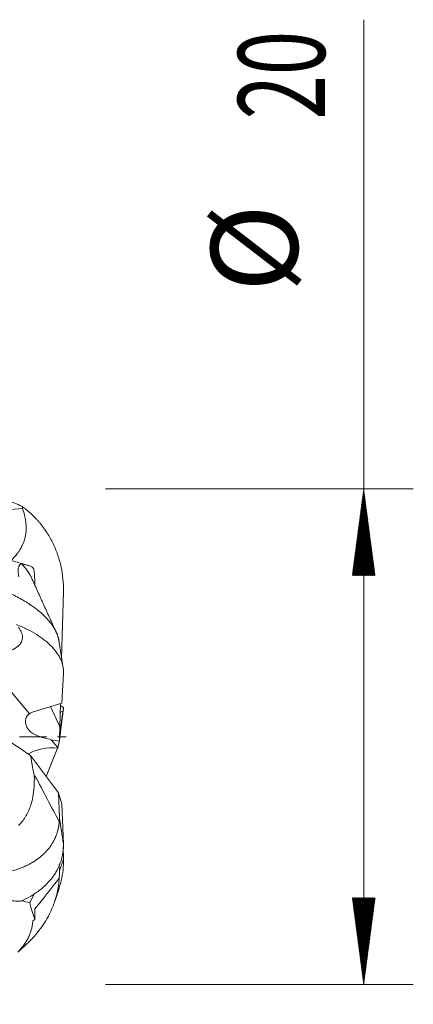
# Model space of a CAD drawing. Units: millimetres. Extents: x -64 to 106, y -62 to 36.
# Drawn here: x 90 to 106, y -11 to 29 of the extents above; entities that cross this region are included whole.
import ezdxf

# ---------------------------------------------------------------- set-up
doc = ezdxf.new("R2010")
doc.units = ezdxf.units.MM
doc.linetypes.add('CENTER', pattern=[47.5, 22, -8.5, 8.5, -8.5])
for name, color, linetype in [('1', 4, 'Continuous'), ('2', 7, 'Continuous'), ('SK2', 7, 'Continuous'), ('SK4', 2, 'CENTER')]:
    doc.layers.add(name, color=color, linetype=linetype)
doc.styles.add('iso_b_vert', font='simplex.shx')
doc.dimstyles.get("Standard").update_dxf_attribs({"dimtxt": 0.18, "dimasz": 0.18, "dimexe": 0.18, "dimexo": 0.0625, "dimgap": 0.09, "dimtad": 1, "dimzin": 0, "dimdsep": 52, "dimtxsty": 'Standard', "dimcen": 0.09, "dimadec": 0, "dimazin": 0, "dimtfac": 1, "dimtdec": 4, "dimtofl": 0, "dimtmove": 0, "dimatfit": 3, "dimfxl": 1, "dimtolj": 1, "dimtzin": 0, "dimarcsym": 0})

# ---------------------------------------------------------------- blocks, each defined once
blk = doc.blocks.new('_U0')
at = {"layer": '2', "lineweight": 13}
for p, q in [((22, -11.5875), (22, -27.490229)), ((92, -11.5875), (92, -27.490229)), ((92, -25.490229), (22, -25.490229))]:
    blk.add_line(p, q, dxfattribs=at)
at = {"layer": '2', "lineweight": 18}
for points in [[(22, -25.490229), (25.499998, -25.029445), (25.500002, -25.951012)], [(92, -25.490229), (88.500002, -25.951012), (88.499998, -25.029445)]]:
    blk.add_solid(points, dxfattribs=at)
at = {"layer": '2', "lineweight": 18, "insert": (55.095034, -24.457595), "char_height": 3.5, "attachment_point": 7, "line_spacing_factor": 1.084337, "style": 'iso_b_vert'}
blk.add_mtext('\\W0.6740;70', dxfattribs=at)
blk = doc.blocks.new('_U1')
at = {"layer": 'SK2', "lineweight": 13}
for p, q in [((1.997679, -11.1875), (1.997679, -42.490229)), ((92, -11.5875), (92, -42.490229)), ((92, -40.490229), (1.997679, -40.490229))]:
    blk.add_line(p, q, dxfattribs=at)
at = {"layer": 'SK2', "lineweight": 18}
for points in [[(1.997679, -40.490229), (5.497677, -40.029445), (5.497681, -40.951012)], [(92, -40.490229), (88.500002, -40.951012), (88.499998, -40.029445)]]:
    blk.add_solid(points, dxfattribs=at)
at = {"layer": 'SK2', "lineweight": 18, "insert": (45.093873, -39.457595), "char_height": 3.5, "attachment_point": 7, "line_spacing_factor": 1.084337, "style": 'iso_b_vert'}
blk.add_mtext('\\W0.6740;90', dxfattribs=at)

msp = doc.modelspace()

# ---------------------------------------------------------------- hatches: boundary and pattern name
at = {"layer": '2', "lineweight": 13}
h = msp.add_hatch(dxfattribs=at)
h.set_pattern_fill('ANSI31', color=256, scale=0.0062, style=0)
h.paths.add_polyline_path([(104, 10), (104.461, 6.5), (103.539, 6.5)])
h = msp.add_hatch(dxfattribs=at)
h.set_pattern_fill('ANSI31', color=256, scale=0.0062, style=0)
h.paths.add_polyline_path([(104, -10), (103.539, -6.5), (104.461, -6.5)])

# ---------------------------------------------------------------- linework, layer by layer
at = {"layer": '1', "lineweight": 18}
for p, q in [((91.819, 3.165), (91.891, 5.863)), ((91.826, 1.357), (91.891, 2.576)), ((91.826, 1.357), (90.731, 1.021)), ((91.745, 0.398), (91.77, 1.34)), ((91.736, 0.02), (91.869, 1.024)), ((91.783, 1.006), (91.869, 1.024)), ((91.869, 1.024), (91.891, 1.133)), ((91.667, -0.436), (91.732, -0.183)), ((91.674, -0.41), (91.684, -0.386)), ((91.698, -0.318), (91.684, -0.386)), ((91.684, -0.386), (91.686, -0.363)), ((90.568, -0.758), (91.69, -2.257)), ((91.198, -1.6), (91.654, -0.459)), ((91.69, -2.257), (91.83, -2.713)), ((91.728, -3.263), (91.69, -2.257)), ((91.83, -2.713), (91.891, -4.316)), ((91.877, -4.455), (91.891, -4.939)), ((91.728, -5.428), (91.72, -5.152)), ((90.533, -6.691), (90.728, -6.317))]:
    msp.add_line(p, q, dxfattribs=at)
at = {"layer": '1', "lineweight": 13}
for p, q in [((88.629, 3.192), (90.523, 0.93)), ((91.373, 1.218), (91.745, 0.398)), ((91.783, 1.006), (91.76, 0.972)), ((91.401, -0.118), (91.667, -0.436))]:
    msp.add_line(p, q, dxfattribs=at)
at = {"layer": '1', "lineweight": 18}
for centre, major_axis, ratio, start_param, end_param in [((91.713, 0.44), (1.375, -0.254), 0.437249, 2.443189, 2.690442), ((91.88, 0.071), (0.057, 2.765), 0.051711, 1.453208, 1.663748), ((91.713, 0.44), (1.375, -0.254), 0.437249, -1.718173, -1.476176), ((91.414, -1.296), (1.375, 0.039), 0.614706, 1.372016, 2.299758), ((91.661, -1.591), (0.208, 1.609), 0.12311, 0.786148, 0.806967)]:
    msp.add_ellipse(centre, major_axis=major_axis, ratio=ratio, start_param=start_param, end_param=end_param, dxfattribs=at)
for points, knots in [([(87.904, 9.543), (88.098, 9.586), (88.291, 9.615), (88.581, 9.637), (88.678, 9.641), (88.871, 9.64), (88.968, 9.636), (89.113, 9.623), (89.186, 9.616), (89.259, 9.605), (89.307, 9.598), (89.332, 9.594), (89.453, 9.572), (89.55, 9.55), (89.741, 9.497), (89.835, 9.466), (90.023, 9.392), (90.116, 9.35), (90.208, 9.302)], [0, 0, 0, 0, 0.25, 0.25, 0.375, 0.375, 0.5, 0.5, 0.5625, 0.59375, 0.59375, 0.625, 0.625, 0.75, 0.75, 0.875, 0.875, 1, 1, 1, 1]), ([(90.24, 9.214), (90.287, 9.085), (90.324, 8.955), (90.363, 8.755), (90.372, 8.688), (90.38, 8.603), (90.382, 8.586), (90.384, 8.551), (90.385, 8.534), (90.387, 8.483), (90.388, 8.449), (90.385, 8.278), (90.369, 8.143), (90.326, 7.976), (90.316, 7.943), (90.295, 7.877), (90.26, 7.78), (90.188, 7.625), (90.115, 7.508), (90.065, 7.437), (90.055, 7.423), (90.034, 7.395), (90.003, 7.354), (89.97, 7.314), (89.894, 7.226), (89.837, 7.168), (89.778, 7.113)], [0, 0, 0, 0, 0.178823, 0.178823, 0.268234, 0.268234, 0.290587, 0.290587, 0.31294, 0.31294, 0.357646, 0.357646, 0.536469, 0.536469, 0.581174, 0.581174, 0.62588, 0.715292, 0.804703, 0.804703, 0.827056, 0.827056, 0.849409, 0.894115, 0.894115, 1, 1, 1, 1]), ([(91.891, 5.863), (91.896, 6.031), (91.89, 6.197), (91.859, 6.527), (91.834, 6.69), (91.764, 7.012), (91.72, 7.171), (91.652, 7.368), (91.638, 7.408), (91.608, 7.486), (91.593, 7.525), (91.545, 7.641), (91.511, 7.717), (91.403, 7.941), (91.322, 8.086), (91.143, 8.364), (91.045, 8.498), (90.911, 8.658), (90.884, 8.69), (90.828, 8.753), (90.743, 8.845), (90.654, 8.933), (90.472, 9.102), (90.343, 9.206), (90.208, 9.302)], [0, 0, 0, 0, 0.125, 0.125, 0.25, 0.25, 0.375, 0.375, 0.40625, 0.40625, 0.4375, 0.4375, 0.5, 0.5, 0.625, 0.625, 0.75, 0.75, 0.78125, 0.78125, 0.8125, 0.875, 0.875, 1, 1, 1, 1]), ([(90.487, 6.904), (90.179, 6.998), (89.63, 7.161), (88.884, 7.37), (88.258, 7.537), (87.612, 7.7), (87.165, 7.805), (86.92, 7.86)], [0, 0, 0, 0, 0.250712, 0.451937, 0.623641, 0.794103, 1, 1, 1, 1]), ([(90.21, 6.975), (90.196, 6.973), (90.182, 6.968), (90.155, 6.953), (90.143, 6.943), (90.108, 6.906), (90.089, 6.871), (90.074, 6.814), (90.071, 6.802), (90.067, 6.777), (90.065, 6.763), (90.062, 6.722), (90.061, 6.693), (90.066, 6.598), (90.077, 6.528), (90.097, 6.451)], [0, 0, 0, 0, 0.125, 0.125, 0.25, 0.25, 0.5, 0.5, 0.5625, 0.5625, 0.625, 0.625, 0.75, 0.75, 1, 1, 1, 1]), ([(90.21, 6.975), (90.288, 6.889), (90.357, 6.804), (90.481, 6.632), (90.535, 6.547), (90.586, 6.454), (90.59, 6.446), (90.594, 6.438)], [0, 0, 0, 0, 0.478397, 0.478397, 0.956794, 0.956794, 1, 1, 1, 1]), ([(90.745, 6.104), (90.743, 6.182), (90.739, 6.264), (90.725, 6.48), (90.714, 6.619), (90.7, 6.762)], [0, 0, 0, 0, 0.390244, 0.390244, 1, 1, 1, 1]), ([(91.723, 3.771), (91.723, 3.782), (91.721, 3.803), (91.717, 3.835), (91.712, 3.867), (91.707, 3.899), (91.7, 3.932), (91.693, 3.964), (91.684, 3.997), (91.675, 4.03), (91.664, 4.063), (91.653, 4.096), (91.64, 4.13), (91.627, 4.163), (91.613, 4.196), (91.597, 4.23), (91.581, 4.264), (91.564, 4.297), (91.546, 4.331), (91.527, 4.365), (91.507, 4.398), (91.486, 4.432), (91.427, 4.522), (91.317, 4.669), (91.131, 4.871), (90.907, 5.073), (90.673, 5.251), (90.439, 5.407), (90.21, 5.543), (89.956, 5.677), (89.676, 5.807), (89.446, 5.9), (89.281, 5.961), (89.188, 5.994), (89.095, 6.025), (89.002, 6.055), (88.907, 6.084), (88.812, 6.112), (88.717, 6.139), (88.647, 6.157), (88.608, 6.167), (88.602, 6.168)], [0, 0, 0, 0, 0.011724, 0.023471, 0.035241, 0.047033, 0.058846, 0.070681, 0.082535, 0.09441, 0.106304, 0.118217, 0.130148, 0.142098, 0.154064, 0.166047, 0.178046, 0.190061, 0.202091, 0.214136, 0.226195, 0.238268, 0.250353, 0.322447, 0.396256, 0.471662, 0.548549, 0.603284, 0.660532, 0.720237, 0.78235, 0.846828, 0.865634, 0.884408, 0.903151, 0.921863, 0.940545, 0.959198, 0.977824, 0.996423, 1, 1, 1, 1]), ([(90.084, 4.413), (90.11, 4.377), (90.133, 4.342), (90.174, 4.27), (90.192, 4.234), (90.212, 4.18), (90.218, 4.162), (90.228, 4.125), (90.233, 4.107), (90.242, 4.052), (90.246, 3.981), (90.231, 3.911), (90.213, 3.86), (90.203, 3.834), (90.189, 3.809), (90.18, 3.793), (90.174, 3.785), (90.125, 3.711), (90.063, 3.651), (89.966, 3.583), (89.946, 3.57), (89.913, 3.55), (89.902, 3.544), (89.88, 3.531), (89.824, 3.501), (89.763, 3.472), (89.61, 3.409), (89.499, 3.372), (89.322, 3.323), (89.262, 3.308), (89.14, 3.28), (89.078, 3.267), (88.889, 3.231), (88.76, 3.21), (88.629, 3.192)], [0, 0, 0, 0, 0.0625, 0.0625, 0.125, 0.125, 0.15625, 0.15625, 0.1875, 0.1875, 0.25, 0.3125, 0.3125, 0.34375, 0.359375, 0.359375, 0.375, 0.375, 0.5, 0.5, 0.53125, 0.53125, 0.546875, 0.546875, 0.5625, 0.625, 0.625, 0.75, 0.75, 0.8125, 0.8125, 0.875, 0.875, 1, 1, 1, 1]), ([(91.891, 2.576), (91.896, 2.665), (91.889, 2.755), (91.853, 2.933), (91.825, 3.022), (91.765, 3.156), (91.742, 3.201), (91.704, 3.268), (91.691, 3.29), (91.663, 3.334), (91.648, 3.357), (91.571, 3.467), (91.5, 3.553), (91.338, 3.722), (91.247, 3.805), (91.12, 3.906), (91.094, 3.926), (91.041, 3.966), (91.014, 3.986), (90.931, 4.045), (90.873, 4.083), (90.695, 4.195), (90.568, 4.266), (90.298, 4.401), (90.155, 4.464), (90.003, 4.524)], [0, 0, 0, 0, 0.125, 0.125, 0.25, 0.25, 0.3125, 0.3125, 0.34375, 0.34375, 0.375, 0.375, 0.5, 0.5, 0.625, 0.625, 0.65625, 0.65625, 0.6875, 0.6875, 0.75, 0.75, 0.875, 0.875, 1, 1, 1, 1]), ([(91.891, 1.133), (91.896, 1.155), (91.883, 1.198), (91.829, 1.237), (91.789, 1.256), (91.786, 1.258), (91.783, 1.259)], [0, 0, 0, 0, 0.481059, 0.962117, 0.962117, 1, 1, 1, 1]), ([(88.148, 0.836), (88.552, 0.58), (88.955, 0.319), (89.761, -0.213), (90.165, -0.483), (90.568, -0.758)], [0, 0, 0, 0, 0.5, 0.5, 1, 1, 1, 1]), ([(90.523, 0.93), (90.493, 0.911), (90.468, 0.889), (90.436, 0.851), (90.427, 0.838), (90.414, 0.817), (90.41, 0.81), (90.403, 0.796), (90.399, 0.789), (90.383, 0.753), (90.375, 0.722), (90.367, 0.676), (90.365, 0.661), (90.363, 0.63), (90.363, 0.614), (90.365, 0.568), (90.369, 0.537), (90.383, 0.477), (90.393, 0.447), (90.417, 0.39), (90.432, 0.362), (90.458, 0.321), (90.467, 0.308), (90.487, 0.283), (90.497, 0.27), (90.529, 0.234), (90.553, 0.211), (90.605, 0.167), (90.634, 0.147), (90.68, 0.118), (90.696, 0.109), (90.728, 0.091), (90.745, 0.083), (90.797, 0.058), (90.833, 0.043), (90.909, 0.014), (90.949, 0.001), (91.032, -0.024), (91.076, -0.036), (91.21, -0.071), (91.304, -0.093), (91.401, -0.118)], [0, 0, 0, 0, 0.0625, 0.0625, 0.09375, 0.09375, 0.109375, 0.109375, 0.125, 0.125, 0.1875, 0.1875, 0.21875, 0.21875, 0.25, 0.25, 0.3125, 0.3125, 0.375, 0.375, 0.4375, 0.4375, 0.46875, 0.46875, 0.5, 0.5, 0.5625, 0.5625, 0.625, 0.625, 0.65625, 0.65625, 0.6875, 0.6875, 0.75, 0.75, 0.8125, 0.8125, 0.875, 0.875, 1, 1, 1, 1]), ([(90.568, -0.758), (90.594, -0.915), (90.621, -1.075), (90.665, -1.317), (90.68, -1.399), (90.711, -1.562), (90.726, -1.644), (90.742, -1.726)], [0, 0, 0, 0, 0.5, 0.5, 0.75, 0.75, 1, 1, 1, 1]), ([(90.712, -1.745), (90.717, -1.913), (90.709, -2.081), (90.681, -2.29), (90.675, -2.331), (90.664, -2.394), (90.661, -2.415), (90.653, -2.456), (90.631, -2.559), (90.605, -2.66), (90.554, -2.819), (90.526, -2.897), (90.46, -3.049), (90.423, -3.123), (90.371, -3.212), (90.361, -3.23), (90.339, -3.265), (90.328, -3.283), (90.293, -3.334), (90.27, -3.367), (90.195, -3.465), (90.141, -3.526), (90.081, -3.582)], [0, 0, 0, 0, 0.25, 0.25, 0.3125, 0.3125, 0.34375, 0.34375, 0.375, 0.5, 0.5, 0.625, 0.625, 0.75, 0.75, 0.78125, 0.78125, 0.8125, 0.8125, 0.875, 0.875, 1, 1, 1, 1]), ([(91.722, -3.428), (91.721, -3.441), (91.719, -3.469), (91.715, -3.511), (91.71, -3.552), (91.704, -3.594), (91.698, -3.635), (91.69, -3.676), (91.681, -3.717), (91.672, -3.758), (91.662, -3.798), (91.65, -3.839), (91.638, -3.879), (91.625, -3.919), (91.61, -3.959), (91.595, -3.999), (91.579, -4.038), (91.562, -4.077), (91.544, -4.116), (91.525, -4.154), (91.506, -4.192), (91.485, -4.23), (91.427, -4.331), (91.317, -4.492), (91.131, -4.701), (90.908, -4.896), (90.685, -5.048), (90.476, -5.163), (90.291, -5.251), (90.088, -5.331), (89.868, -5.401), (89.629, -5.461), (89.427, -5.498), (89.27, -5.52), (89.165, -5.532), (89.058, -5.541), (88.951, -5.548), (88.843, -5.553), (88.734, -5.555), (88.656, -5.555), (88.614, -5.554), (88.608, -5.554)], [0, 0, 0, 0, 0.011582, 0.023188, 0.034817, 0.046468, 0.058141, 0.069836, 0.08155, 0.093285, 0.10504, 0.116813, 0.128604, 0.140413, 0.15224, 0.164082, 0.175941, 0.187815, 0.199704, 0.211608, 0.223525, 0.235455, 0.247398, 0.319797, 0.393952, 0.469728, 0.546995, 0.592554, 0.639912, 0.689034, 0.739886, 0.792437, 0.846663, 0.868238, 0.889775, 0.911275, 0.932741, 0.954173, 0.975573, 0.996943, 1, 1, 1, 1]), ([(91.891, -4.316), (91.896, -4.435), (91.89, -4.552), (91.858, -4.783), (91.831, -4.896), (91.76, -5.119), (91.714, -5.229), (91.644, -5.364), (91.63, -5.391), (91.599, -5.444), (91.583, -5.471), (91.534, -5.55), (91.499, -5.601), (91.388, -5.753), (91.304, -5.849), (91.12, -6.035), (91.019, -6.123), (90.881, -6.228), (90.853, -6.249), (90.796, -6.289), (90.709, -6.349), (90.617, -6.405), (90.43, -6.512), (90.298, -6.577), (90.159, -6.636)], [0, 0, 0, 0, 0.125, 0.125, 0.25, 0.25, 0.375, 0.375, 0.40625, 0.40625, 0.4375, 0.4375, 0.5, 0.5, 0.625, 0.625, 0.75, 0.75, 0.78125, 0.78125, 0.8125, 0.875, 0.875, 1, 1, 1, 1]), ([(91.891, -4.939), (91.896, -5.083), (91.89, -5.227), (91.861, -5.513), (91.838, -5.654), (91.78, -5.903), (91.75, -6.01), (91.714, -6.116)], [0, 0, 0, 0, 0.361926, 0.361926, 0.723851, 0.723851, 1, 1, 1, 1]), ([(87.904, -5.87), (88.094, -5.983), (88.283, -6.085), (88.567, -6.223), (88.661, -6.266), (88.85, -6.346), (88.945, -6.384), (89.134, -6.452), (89.229, -6.483), (89.348, -6.517), (89.372, -6.523), (89.419, -6.536), (89.49, -6.554), (89.561, -6.57), (89.701, -6.598), (89.794, -6.613), (89.978, -6.632), (90.069, -6.637), (90.159, -6.636)], [0, 0, 0, 0, 0.25, 0.25, 0.375, 0.375, 0.5, 0.5, 0.625, 0.625, 0.65625, 0.65625, 0.6875, 0.75, 0.75, 0.875, 0.875, 1, 1, 1, 1]), ([(91.721, -5.707), (91.719, -5.726), (91.717, -5.764), (91.713, -5.82), (91.707, -5.877), (91.701, -5.934), (91.694, -5.991), (91.685, -6.048), (91.676, -6.105), (91.665, -6.162), (91.654, -6.219), (91.642, -6.277), (91.628, -6.334), (91.614, -6.391), (91.599, -6.449), (91.582, -6.506), (91.565, -6.563), (91.547, -6.62), (91.527, -6.677), (91.507, -6.734), (91.486, -6.791), (91.427, -6.94), (91.318, -7.181), (91.132, -7.506), (90.909, -7.825), (90.696, -8.076), (90.528, -8.249), (90.45, -8.323), (90.418, -8.353)], [0, 0, 0, 0, 0.019796, 0.039635, 0.059517, 0.07944, 0.099404, 0.119406, 0.139446, 0.159522, 0.179633, 0.199779, 0.219957, 0.240167, 0.260408, 0.280678, 0.300976, 0.321301, 0.341652, 0.362027, 0.382426, 0.402848, 0.522623, 0.645372, 0.770847, 0.898812, 0.958934, 1, 1, 1, 1]), ([(90.533, -6.691), (90.548, -6.752), (90.563, -6.812), (90.595, -6.93), (90.644, -7.103), (90.696, -7.267), (90.733, -7.372)], [0, 0, 0, 0, 0.25, 0.25, 0.5, 1, 1, 1, 1]), ([(90.657, -7.426), (90.654, -7.476), (90.649, -7.526), (90.635, -7.626), (90.625, -7.676), (90.607, -7.752), (90.6, -7.778), (90.585, -7.829), (90.561, -7.905), (90.531, -7.982), (90.485, -8.084), (90.46, -8.135), (90.402, -8.237), (90.371, -8.289), (90.318, -8.367), (90.3, -8.393), (90.262, -8.445), (90.242, -8.471), (90.18, -8.548), (90.135, -8.6), (90.087, -8.651)], [0, 0, 0, 0, 0.125, 0.125, 0.25, 0.25, 0.3125, 0.3125, 0.375, 0.5, 0.5, 0.625, 0.625, 0.75, 0.75, 0.8125, 0.8125, 0.875, 0.875, 1, 1, 1, 1])]:
    msp.add_open_spline(points, degree=3, knots=knots, dxfattribs=at)
at = {"layer": '1', "lineweight": 13}
msp.add_open_spline([(90.24, 9.214), (89.368, 9.126), (87.885, 8.88), (86.401, 8.478), (85.789, 8.287)], degree=3, knots=[0, 0, 0, 0, 0.587535, 1, 1, 1, 1], dxfattribs=at)
at = {"layer": '1', "lineweight": 18}
for points, degree in [([(90.208, 9.302), (90.218, 9.273), (90.229, 9.243), (90.24, 9.214)], 3), ([(90.21, 6.975), (90.348, 6.941), (90.484, 6.905), (90.616, 6.864)], 3), ([(90.616, 6.864), (90.54, 6.888), (90.463, 6.912), (90.386, 6.935)], 3), ([(90.616, 6.864), (90.645, 6.83), (90.673, 6.796), (90.7, 6.762)], 3), ([(91.555, 4.313), (91.074, 5.377), (90.593, 6.439)], 2), ([(91.864, 2.88), (91.779, 3.422), (91.694, 3.963)], 2), ([(91.733, -0.132), (91.813, 0.503), (91.892, 1.137)], 2), ([(90.746, -1.573), (90.746, -1.626), (90.744, -1.676), (90.742, -1.726)], 3), ([(90.746, -1.573), (91.072, -2.192), (91.397, -2.81), (91.722, -3.428)], 3), ([(90.712, -1.745), (90.722, -1.739), (90.732, -1.732), (90.742, -1.726)], 3), ([(91.722, -3.427), (91.729, -3.383), (91.731, -3.328), (91.728, -3.263)], 3), ([(91.72, -5.707), (91.728, -5.61), (91.731, -5.517), (91.728, -5.428)], 3), ([(90.745, -6.941), (91.07, -6.53), (91.395, -6.119), (91.721, -5.707)], 3), ([(91.542, -6.634), (91.628, -6.376), (91.714, -6.117)], 2), ([(90.204, -6.617), (90.314, -6.643), (90.423, -6.668), (90.533, -6.691)], 3), ([(90.745, -6.941), (90.744, -7.083), (90.739, -7.226), (90.733, -7.372)], 3), ([(90.657, -7.426), (90.682, -7.408), (90.708, -7.39), (90.733, -7.372)], 3), ([(90.053, -8.692), (90.234, -8.524), (90.419, -8.352)], 2)]:
    msp.add_open_spline(points, degree=degree, dxfattribs=at)
at = {"layer": '1', "lineweight": 13}
for points in [[(91.891, 1.133), (91.839, 0.712), (91.786, 0.291), (91.733, -0.13)], [(91.891, -4.316), (91.837, -3.965), (91.783, -3.614), (91.728, -3.263)], [(91.891, -4.939), (91.837, -5.102), (91.783, -5.265), (91.728, -5.428)]]:
    msp.add_open_spline(points, degree=3, dxfattribs=at)
at = {"layer": '2', "lineweight": 18}
for p, q in [((104, -10), (104, 28.931)), ((93.588, 10), (106, 10)), ((93.588, -10), (106, -10))]:
    msp.add_line(p, q, dxfattribs=at)
at = {"layer": 'SK4', "lineweight": 18, "ltscale": 0.05}
msp.add_line((-50, 0), (92, 0), dxfattribs=at)

# ---------------------------------------------------------------- texts
at = {"layer": '2', "lineweight": 18, "char_height": 3.5, "attachment_point": 7, "rotation": 90, "line_spacing_factor": 1.084337, "style": 'iso_b_vert'}
for s, insert in [('\\W0.6740;20', (102.435, 24.907)), ('%%c', (102.435, 17.935))]:
    msp.add_mtext(s, dxfattribs=dict(at, insert=insert))

# ---------------------------------------------------------------- dimensions: what is measured, and where the dimension line sits
at = {"layer": '2', "lineweight": 18}
dim = msp.add_linear_dim(base=(22, -25.49), p1=(92, -10), p2=(22, -10), dimstyle='Standard', override={"dimtxt": 3.5, "dimasz": 3.5, "dimexe": 2, "dimexo": 1.5875, "dimgap": 1.75, "dimtad": 1, "dimtih": 1, "dimtoh": 0, "dimdec": 2, "dimlfac": 1, "dimzin": 8, "dimdsep": 46, "dimlunit": 2, "dimpost": '<>', "dimtxsty": 'iso_b_vert', "dimsah": 1, "dimse1": 0, "dimse2": 0, "dimsd1": 0, "dimsd2": 0, "dimclrd": 2, "dimclre": 2, "dimclrt": 2, "dimtol": 0, "dimtm": -0.1, "dimtfac": 1, "dimtdec": 2, "dimtofl": 1, "dimtmove": 0, "dimtzin": 8, "dimlwd": 13, "dimlwe": 13}, dxfattribs=at)
dim.commit()
dim.dimension.update_dxf_attribs({"geometry": '_U0', "text_midpoint": (57, -25.49)})
at = {"layer": 'SK2', "lineweight": 18}
dim = msp.add_linear_dim(base=(1.998, -40.49), p1=(92, -10), p2=(1.998, -9.6), dimstyle='Standard', override={"dimtxt": 3.5, "dimasz": 3.5, "dimexe": 2, "dimexo": 1.5875, "dimgap": 1.75, "dimtad": 1, "dimtih": 1, "dimtoh": 0, "dimdec": 2, "dimlfac": 1, "dimzin": 8, "dimdsep": 46, "dimlunit": 2, "dimpost": '<>', "dimtxsty": 'iso_b_vert', "dimsah": 1, "dimse1": 0, "dimse2": 0, "dimsd1": 0, "dimsd2": 0, "dimclrd": 2, "dimclre": 2, "dimclrt": 2, "dimtol": 0, "dimtm": -0.1, "dimtfac": 1, "dimtdec": 2, "dimtofl": 1, "dimtmove": 0, "dimtzin": 8, "dimlwd": 13, "dimlwe": 13}, dxfattribs=at)
dim.commit()
dim.dimension.update_dxf_attribs({"geometry": '_U1', "text_midpoint": (46.999, -40.49)})

doc.saveas('drawing.dxf')
